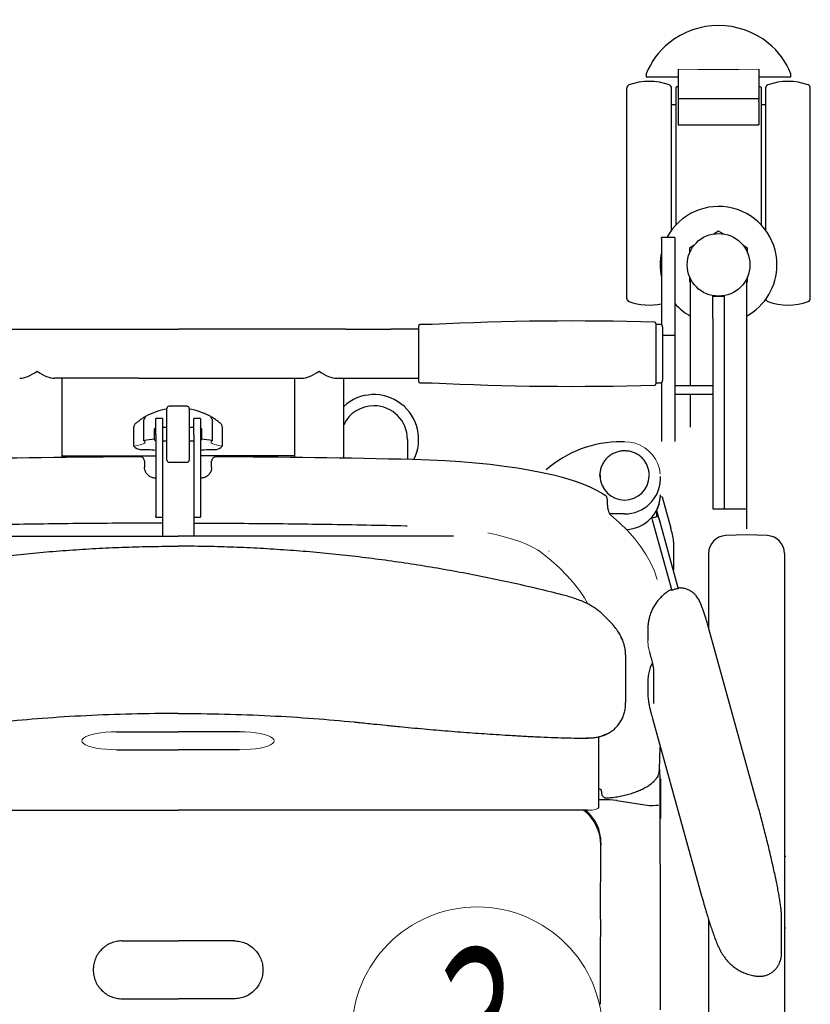
# Model space of a CAD drawing. Units: millimetres. Extents: x -5707 to 5708, y -4299 to 4087.
# Drawn here: x -3329 to -2976, y -852 to -412 of the extents above; entities that cross this region are included whole.
import ezdxf
from ezdxf.enums import TextEntityAlignment as Align

# ---------------------------------------------------------------- set-up
doc = ezdxf.new("R2010")
doc.units = ezdxf.units.MM
doc.header["$LTSCALE"] = 7.5
doc.layers.add('_0-5_寸法', color=7, linetype='Continuous')
doc.layers.add('_1-0_9', color=7, linetype='Continuous')
doc.styles.add('dcStyle0', font='txt.shx', dxfattribs={"width": 0.69, "bigfont": 'bigfont'})

# ---------------------------------------------------------------- blocks, each defined once
blk = doc.blocks.new('DC_GROUP_AS300(L)_タンク側面置き_X00_HP_48')
at = {"color": 7, "linetype": 'Continuous', "lineweight": 30}
for p, q in [((-3183.39, -549.91), (-3258.39, -549.91)), ((-3150.89, -549.91), (-3163.39, -549.91)), ((-3150.89, -573.41), (-3150.89, -548.41)), ((-3144.89, -547.91), (-3150.39, -547.91)), ((-3044.89, -547.39), (-3044.89, -552.55)), ((-3042.89, -547.91), (-3044.89, -547.91)), ((-3041.89, -548.91), (-3041.89, -553.48)), ((-3044.89, -552.55), (-3044.89, -574.42)), ((-3041.89, -553.48), (-3041.89, -572.91)), ((-3240.89, -571.91), (-3203.17, -571.91)), ((-3206.39, -571.91), (-3206.39, -592.26)), ((-3187.61, -571.91), (-3183.39, -571.91)), ((-3184.39, -592.26), (-3184.39, -571.91)), ((-3163.39, -571.91), (-3150.89, -571.91)), ((-3150.39, -573.91), (-3144.89, -573.91)), ((-3044.89, -573.91), (-3042.89, -573.91)), ((-3206.39, -592.26), (-3206.39, -605.2)), ((-3184.39, -605.2), (-3184.39, -592.26)), ((-3058.89, -600.29), (-3060.26, -600.29)), ((-3206.39, -606.56), (-3248.39, -606.56)), ((-3206.39, -605.2), (-3206.39, -607.3)), ((-3184.39, -607.61), (-3184.39, -605.2)), ((-3069.89, -615.05), (-3069.89, -615.62)), ((-3069.83, -616.15), (-3069.89, -615.05)), ((-3047.89, -615.62), (-3047.89, -615.05)), ((-3042.89, -617.04), (-3042.89, -615.74)), ((-3042.14, -624.82), (-3042.91, -625.02)), ((-3042.89, -625.02), (-3042.89, -624.03)), ((-3042.14, -624.82), (-3038.26, -638.82)), ((-3058.89, -632.49), (-3065.42, -632.49)), ((-3044.56, -631.03), (-3044.56, -633.9)), ((-3044.56, -631.03), (-3042.12, -639.82)), ((-3043.87, -633.72), (-3046.76, -634.47)), ((-3046.51, -635.18), (-3037.77, -666.68)), ((-3043.62, -634.43), (-3034.88, -665.93)), ((-3004.39, -641.91), (-3013.67, -642.23)), ((-2995.11, -642.23), (-3004.39, -641.91)), ((-3135.39, -642.46), (-3258.39, -642.46)), ((-3036.96, -644.78), (-3036.96, -657.72)), ((-3092.8, -649.09), (-3092.74, -649.14)), ((-3021.39, -650.22), (-3021.39, -670.5)), ((-2987.39, -650.22), (-2987.39, -670.5)), ((-3037.1, -657.92), (-3037.01, -657.89)), ((-3021.39, -670.5), (-3021.39, -683.32)), ((-2987.39, -670.5), (-2987.39, -745.45)), ((-3048.49, -684.07), (-3048.49, -689.12)), ((-2999.42, -762.53), (-3021.42, -683.22)), ((-3047.8, -694.15), (-3047.8, -694.2)), ((-3047.8, -694.2), (-3047.41, -695.6)), ((-3058.39, -716.73), (-3058.39, -695.51)), ((-3047.41, -695.55), (-3047.41, -695.6)), ((-3045.96, -701.95), (-3045.96, -717.22)), ((-3048.49, -707.49), (-3048.49, -712.54)), ((-3046.46, -723.88), (-3024.46, -803.19)), ((-3230.89, -729.9), (-3258.39, -729.9)), ((-3078.96, -732.69), (-3075.27, -732.69)), ((-3075.33, -732.65), (-3075.27, -732.65)), ((-3070.39, -763.67), (-3070.39, -732.13)), ((-3067.29, -730.89), (-3067.09, -730.73)), ((-3230.89, -737.92), (-3258.39, -737.92)), ((-3043.3, -746.82), (-3042.93, -736.62)), ((-3043.3, -746.76), (-3043.32, -746.82)), ((-2987.39, -745.45), (-2987.39, -835.15)), ((-3043.04, -760.3), (-3043.04, -749.41)), ((-3043.04, -750.71), (-3042.89, -750.86)), ((-3043.04, -750.83), (-3042.89, -750.86)), ((-3042.89, -750.86), (-3042.89, -768.63)), ((-3070.39, -755.38), (-3070.31, -755.38)), ((-3065.58, -760.3), (-3070.39, -760.3)), ((-3062.44, -760.61), (-3065.4, -760.31)), ((-3062.36, -760.62), (-3047.92, -762.82)), ((-3042.87, -817.45), (-3043.04, -760.3)), ((-3075.39, -764.97), (-3258.39, -764.97)), ((-3069.6, -813.63), (-3069.46, -780.52)), ((-3069.46, -779.65), (-3069.46, -780.52)), ((-2986.89, -785.56), (-2987.39, -785.56)), ((-3021.39, -813.66), (-3021.39, -835.15)), ((-2988.72, -828.27), (-2988.72, -812.74)), ((-3042.87, -854.09), (-3042.87, -817.45)), ((-2987.39, -817.56), (-2986.89, -817.56)), ((-3069.71, -851.68), (-3069.63, -821.47)), ((-3233.39, -823.31), (-3258.39, -823.31)), ((-3021.39, -835.15), (-3021.39, -842.37)), ((-2987.39, -835.15), (-2987.39, -842.37)), ((-3021.39, -842.37), (-3021.39, -1049.56)), ((-2987.39, -842.37), (-2987.39, -1049.56)), ((-3233.39, -849.23), (-3258.39, -849.23))]:
    blk.add_line(p, q, dxfattribs=at)
at = {"color": 7, "linetype": 'Continuous', "lineweight": 13}
for p, q in [((-3058.89, -600.29), (-3056.51, -600.46)), ((-3056.51, -600.46), (-3054.17, -600.98)), ((-3054.17, -600.98), (-3051.95, -601.82)), ((-3051.95, -601.82), (-3049.88, -602.98)), ((-3049.88, -602.98), (-3048.01, -604.42)), ((-3048.01, -604.42), (-3046.38, -606.11)), ((-3046.38, -606.11), (-3045.03, -608.02)), ((-3045.03, -608.02), (-3044, -610.1)), ((-3044, -610.1), (-3043.29, -612.31)), ((-3047.91, -614.47), (-3047.9, -614.57)), ((-3047.9, -614.57), (-3047.89, -615.05)), ((-3043.29, -612.31), (-3042.93, -614.59)), ((-3065.13, -632.91), (-3061.15, -636.44)), ((-3061.15, -636.44), (-3057.56, -640)), ((-3046.75, -634.48), (-3046.77, -634.48)), ((-3046.77, -634.48), (-3046.77, -634.51)), ((-3046.73, -634.52), (-3046.75, -634.48)), ((-3046.7, -634.6), (-3046.73, -634.52)), ((-3046.66, -634.71), (-3046.7, -634.6)), ((-3046.61, -634.84), (-3046.66, -634.71)), ((-3046.56, -635.01), (-3046.61, -634.84)), ((-3046.51, -635.18), (-3046.56, -635.01)), ((-3115.92, -641.9), (-3120.01, -640.99)), ((-3112.09, -642.89), (-3115.92, -641.9)), ((-3057.56, -640), (-3054.36, -643.59)), ((-3108.55, -643.94), (-3112.09, -642.89)), ((-3105.31, -645.06), (-3108.55, -643.94)), ((-3102.39, -646.24), (-3105.31, -645.06)), ((-3099.8, -647.47), (-3102.39, -646.24)), ((-3054.36, -643.59), (-3051.56, -647.19)), ((-3097.56, -648.74), (-3099.8, -647.47)), ((-3095.68, -650.05), (-3097.56, -648.74)), ((-3091.67, -653.33), (-3095.68, -650.05)), ((-3051.56, -647.19), (-3049.16, -650.82)), ((-3049.16, -650.82), (-3047.16, -654.46)), ((-3088, -656.64), (-3091.67, -653.33)), ((-3047.16, -654.46), (-3045.55, -658.12)), ((-3084.67, -659.98), (-3088, -656.64)), ((-3081.68, -663.34), (-3084.67, -659.98)), ((-3045.55, -658.12), (-3044.35, -661.79)), ((-3036.99, -657.88), (-3037.01, -657.89)), ((-3036.96, -657.72), (-3036.99, -657.88)), ((-3079.05, -666.71), (-3081.68, -663.34)), ((-3076.75, -670.1), (-3079.05, -666.71)), ((-3038.15, -666.42), (-3038.11, -666.41)), ((-3038.11, -666.41), (-3038.02, -666.44)), ((-3038.02, -666.44), (-3037.9, -666.53)), ((-3037.9, -666.53), (-3037.77, -666.68)), ((-3075.24, -672.7), (-3076.75, -670.1)), ((-3048.49, -689.12), (-3048.33, -691.56)), ((-3048.33, -691.56), (-3047.8, -694.15)), ((-3228.47, -729.95), (-3230.89, -729.9)), ((-3226.1, -730.09), (-3228.47, -729.95)), ((-3223.85, -730.33), (-3226.1, -730.09)), ((-3221.78, -730.66), (-3223.85, -730.33)), ((-3219.93, -731.07), (-3221.78, -730.66)), ((-3218.35, -731.55), (-3219.93, -731.07)), ((-3217.08, -732.09), (-3218.35, -731.55)), ((-3216.15, -732.67), (-3217.08, -732.09)), ((-3215.58, -733.28), (-3216.15, -732.67)), ((-3216.15, -735.15), (-3215.58, -734.54)), ((-3215.39, -733.91), (-3215.58, -733.28)), ((-3215.58, -734.54), (-3215.39, -733.91)), ((-3230.89, -737.92), (-3228.47, -737.87)), ((-3228.47, -737.87), (-3226.1, -737.72)), ((-3226.1, -737.72), (-3223.85, -737.48)), ((-3223.85, -737.48), (-3221.78, -737.15)), ((-3221.78, -737.15), (-3219.93, -736.75)), ((-3219.93, -736.75), (-3218.35, -736.27)), ((-3218.35, -736.27), (-3217.08, -735.73)), ((-3217.08, -735.73), (-3216.15, -735.15)), ((-3075.39, -764.97), (-3074.41, -764.94)), ((-3074.41, -764.94), (-3073.48, -764.87)), ((-3073.48, -764.87), (-3072.61, -764.75)), ((-3072.61, -764.75), (-3071.85, -764.59)), ((-3071.85, -764.59), (-3071.23, -764.39)), ((-3071.23, -764.39), (-3070.77, -764.17)), ((-3070.77, -764.17), (-3070.49, -763.93)), ((-3070.49, -763.93), (-3070.39, -763.67))]:
    blk.add_line(p, q, dxfattribs=at)
at = {"color": 7, "linetype": 'Continuous', "lineweight": 30}
for centre, radius, start, end in [((-3150.39, -548.41), 0.5, 90, 180), ((-3082.9, -1746.31), 1200, 88.20794, 92.96107), ((-3045.39, -547.39), 0.5, 360, 88.2079), ((-3042.89, -548.91), 1, 0, 90), ((-3150.39, -573.41), 0.5, 180, 270), ((-3082.9, 624.49), 1200, 267.03893, 271.79206), ((-3045.39, -574.42), 0.5, 271.7921, 0), ((-3042.89, -572.91), 1, 270, 0), ((-3060.38, -651.28), 50.99, 89.8635, 131.0862), ((-3058.89, -615.33), 11, 181.4817, 358.5183), ((-3058.64, -616.75), 15.75, 269.0732, 358.9408), ((-3058.6, -623.76), 15.71, 271.9057, 359.0228), ((-3057.93, -624.14), 15.04, 332.7424, 356.6411), ((-3046.43, -635.03), 2.88, 11.9487, 26.965), ((-3074.37, -649.78), 37.74, 7.618, 16.8865), ((-3013.39, -650.22), 8, 92, 180), ((-2995.39, -650.22), 8, 0, 88)]:
    blk.add_arc(centre, radius, start, end, dxfattribs=at)
for centre, major_axis, ratio, start_param, end_param in [((-3195.39, -560.91), (10.16, 10.16), 0.414214, 3.534292, 4.31969), ((-3195.39, -560.91), (-10.16, 10.16), 0.414214, 1.963495, 2.748894), ((-3258.39, -832.45), (-1001.64, 0), 0.225088, 4.607425, 4.695416), ((-3163.98, -630.74), (-100.55, 0), 0.225088, 3.465013, 4.607425), ((-3543.39, -659.37), (-500.7, 0), 0.225088, 3.455185, 3.465013), ((-3068.06, -749.45), (17.7, 17.7), 0.998783, 5.498396, 5.633766), ((-3065.58, -988.9), (0, 228.6), 0.087489, 6.27416, 6.283185), ((-3065.58, -992.97), (2.99, 232.37), 0.085106, -0.011828, -0.007538), ((-3088.46, -780.49), (3.03, 18.93), 0.991177, 4.868356, 5.814302), ((-3088.46, -779.62), (3.03, 18.93), 0.991177, 4.868356, 5.740422), ((-3048.83, -704.37), (-0.99, 58.45), 0.084415, 3.127293, 3.140898), ((-3048.65, -762.61), (-5, -0.01), 0.043661, 1.732368, 3.106619), ((-3067.92, -821.47), (0.27, 90), 0.019069, 1.483587, 1.570854)]:
    blk.add_ellipse(centre, major_axis=major_axis, ratio=ratio, start_param=start_param, end_param=end_param, dxfattribs=at)
for points, knots in [([(-3047.91, -614.46), (-3047.91, -614.44), (-3047.89, -613.82), (-3048.15, -612.6), (-3048.7, -610.87), (-3049.58, -609.26), (-3050.71, -607.81), (-3052.08, -606.57), (-3053.65, -605.58), (-3055.36, -604.85), (-3057.19, -604.42), (-3059.06, -604.29), (-3060.93, -604.47), (-3062.74, -604.96), (-3064.44, -605.74), (-3065.98, -606.79), (-3067.31, -608.08), (-3068.4, -609.57), (-3069.22, -611.22), (-3069.73, -612.97), (-3069.94, -614.64), (-3069.84, -615.71), (-3069.8, -616.16)], [0, 0, 0, 0, 0.00166, 0.054645, 0.10761, 0.16059, 0.213614, 0.266704, 0.319874, 0.373128, 0.426459, 0.479855, 0.533299, 0.586766, 0.640228, 0.693661, 0.747041, 0.800349, 0.853571, 0.906707, 0.959764, 1, 1, 1, 1]), ([(-3066.51, -626.99), (-3066.52, -626.77), (-3066.52, -626.34), (-3066.61, -625.71), (-3066.75, -625.16), (-3066.92, -624.77), (-3067.05, -624.65), (-3067.11, -624.6)], [0, 0, 0, 0, 0.202363, 0.404621, 0.610132, 0.824488, 1, 1, 1, 1]), ([(-3065.13, -632.91), (-3065.3, -632.7), (-3065.66, -632.29), (-3066.11, -631), (-3066.41, -629.42), (-3066.52, -628.01), (-3066.52, -627.22), (-3066.51, -626.99)], [0, 0, 0, 0, 0.232772, 0.465768, 0.692368, 0.908324, 1, 1, 1, 1]), ([(-3251.39, -636.63), (-3249.01, -636.64), (-3240.8, -636.64), (-3226.74, -636.73), (-3209.21, -636.89), (-3191.69, -637.12), (-3174.17, -637.43), (-3162.29, -637.67), (-3156.25, -637.82), (-3156.04, -637.82)], [0, 0, 0, 0, 0.074602, 0.25804, 0.441667, 0.625407, 0.809231, 0.993405, 1, 1, 1, 1]), ([(-3086.86, -668.67), (-3088.12, -668.35), (-3093.19, -667.04), (-3102.12, -664.93), (-3113.64, -662.36), (-3125.17, -660), (-3136.74, -657.82), (-3148.34, -655.84), (-3160, -654.05), (-3171.69, -652.46), (-3183.39, -651.07), (-3195.12, -649.88), (-3206.87, -648.89), (-3218.67, -648.1), (-3230.48, -647.51), (-3242.27, -647.12), (-3251.57, -646.98), (-3256.94, -646.96), (-3258.39, -646.96)], [0, 0, 0, 0, 0.0116544, 0.0467776, 0.0814208, 0.1158594, 0.1501272, 0.1842583, 0.2182865, 0.2522469, 0.286115, 0.3197014, 0.3533842, 0.3870961, 0.4207528, 0.4542861, 0.4876348, 0.4999986, 0.4999986, 0.4999986, 0.4999986]), ([(-3071.01, -675.45), (-3071.12, -675.36), (-3071.7, -674.85), (-3072.92, -674.05), (-3074.76, -672.98), (-3076.96, -671.93), (-3079.3, -670.98), (-3081.78, -670.11), (-3084.25, -669.34), (-3086.01, -668.88), (-3086.85, -668.66)], [0, 0, 0, 0, 0.025107, 0.1446525, 0.287795, 0.4393246, 0.5955732, 0.7292409, 0.8701157, 1, 1, 1, 1]), ([(-3039.75, -667.32), (-3039.79, -667.35), (-3040.49, -667.77), (-3041.69, -668.8), (-3043.3, -670.37), (-3044.67, -672.08), (-3045.82, -673.86), (-3046.75, -675.69), (-3047.46, -677.52), (-3047.98, -679.34), (-3048.3, -681.1), (-3048.47, -682.67), (-3048.48, -683.65), (-3048.49, -684.07)], [0, 0, 0, 0, 0.007099, 0.124619, 0.238853, 0.349797, 0.457366, 0.561394, 0.661615, 0.757647, 0.848916, 0.934483, 1, 1, 1, 1]), ([(-3038.14, -666.43), (-3038.62, -666.64), (-3039.18, -666.89), (-3039.67, -667.27), (-3039.74, -667.33)], [0, 0, 0, 0, 0.838742, 1, 1, 1, 1]), ([(-3034.88, -665.93), (-3035.15, -665.96), (-3035.64, -666.02), (-3036.63, -666.23), (-3037.31, -666.5), (-3037.77, -666.68)], [0, 0, 0, 0, 0.268394, 0.500235, 1, 1, 1, 1]), ([(-3021.42, -683.22), (-3021.52, -682.85), (-3021.82, -681.77), (-3022.32, -680.06), (-3022.9, -678.13), (-3023.47, -676.35), (-3024.03, -674.71), (-3024.61, -673.16), (-3025.12, -671.93), (-3025.68, -670.85), (-3026.21, -669.98), (-3026.87, -669.1), (-3027.73, -668.19), (-3028.8, -667.32), (-3030.09, -666.56), (-3031.54, -665.98), (-3033.11, -665.67), (-3034.28, -665.56), (-3034.88, -665.65), (-3034.95, -665.66)], [0, 0, 0, 0, 0.04056, 0.118215, 0.196455, 0.275833, 0.357349, 0.443454, 0.543054, 0.596804, 0.639172, 0.681906, 0.727107, 0.776242, 0.828083, 0.881862, 0.93694, 0.992772, 1, 1, 1, 1]), ([(-3060.33, -687.7), (-3060.65, -687.08), (-3061.38, -685.69), (-3062.81, -683.63), (-3064.65, -681.37), (-3066.9, -679.03), (-3069.04, -677.04), (-3070.54, -675.83), (-3071.05, -675.43)], [0, 0, 0, 0, 0.132166, 0.298038, 0.484015, 0.687006, 0.89505, 1, 1, 1, 1]), ([(-3058.42, -695.5), (-3058.41, -695.25), (-3058.38, -694.28), (-3058.62, -692.65), (-3059.11, -690.61), (-3059.7, -688.96), (-3060.18, -688.04), (-3060.34, -687.73)], [0, 0, 0, 0, 0.087214, 0.332567, 0.589219, 0.863455, 1, 1, 1, 1]), ([(-3046.51, -699.13), (-3046.68, -699.44), (-3047.22, -700.49), (-3047.84, -702.39), (-3048.33, -704.8), (-3048.53, -706.48), (-3048.48, -707.35), (-3048.48, -707.39)], [0, 0, 0, 0, 0.1232999, 0.4101323, 0.696743, 0.9831736, 1, 1, 1, 1]), ([(-3047.41, -695.6), (-3047.35, -695.82), (-3047.17, -696.45), (-3046.89, -697.55), (-3046.58, -698.82), (-3046.32, -699.98), (-3046.13, -700.93), (-3046.01, -701.58), (-3045.97, -701.95), (-3045.97, -701.97), (-3045.96, -701.98)], [0, 0, 0, 0, 0.080624, 0.234601, 0.388958, 0.542508, 0.69392, 0.824353, 0.933808, 1, 1, 1, 1]), ([(-3048.49, -712.54), (-3048.48, -713.12), (-3048.45, -714.11), (-3048.31, -715.46), (-3048.12, -716.75), (-3047.86, -718.15), (-3047.53, -719.69), (-3047.16, -721.22), (-3046.8, -722.63), (-3046.56, -723.51), (-3046.46, -723.88)], [0, 0, 0, 0, 0.146817, 0.246802, 0.360467, 0.514439, 0.649687, 0.775179, 0.906278, 1, 1, 1, 1]), ([(-3069.54, -731.89), (-3069.14, -731.77), (-3068.11, -731.49), (-3066.49, -730.77), (-3064.69, -729.7), (-3063.02, -728.34), (-3061.55, -726.71), (-3060.36, -724.92), (-3059.47, -723.02), (-3058.84, -721.04), (-3058.5, -719.03), (-3058.37, -717.6), (-3058.4, -716.86), (-3058.41, -716.78)], [0, 0, 0, 0, 0.067122, 0.170027, 0.268171, 0.373404, 0.474774, 0.574159, 0.673099, 0.773381, 0.876902, 0.986136, 1, 1, 1, 1]), ([(-3058.39, -716.73), (-3058.39, -716.73), (-3058.39, -716.75), (-3058.39, -716.76), (-3058.4, -716.78)], [0, 0, 0, 0, 0.0236169, 1, 1, 1, 1]), ([(-3258.39, -721.71), (-3251.48, -721.71), (-3237.77, -721.88), (-3217.53, -722.64), (-3198.19, -723.8), (-3185.66, -724.94), (-3179.66, -725.49)], [0, 0, 0, 0, 0.1306322, 0.2588652, 0.3827274, 0.4967605, 0.4967605, 0.4967605, 0.4967605]), ([(-3179.66, -725.47), (-3179.07, -725.54), (-3176.2, -725.87), (-3171.47, -726.37), (-3165.3, -727.01), (-3159.7, -727.56), (-3154.01, -728.1), (-3148.58, -728.59), (-3143.05, -729.07), (-3137.63, -729.51), (-3132.26, -729.94), (-3126.92, -730.34), (-3121.61, -730.73), (-3116.26, -731.09), (-3110.5, -731.45), (-3104.37, -731.8), (-3097.94, -732.13), (-3091.67, -732.41), (-3085.63, -732.61), (-3080.6, -732.7), (-3076.56, -732.69), (-3074.55, -732.62), (-3073.55, -732.58)], [0, 0, 0, 0, 0.015691, 0.07605, 0.125172, 0.178961, 0.224634, 0.276092, 0.323324, 0.372097, 0.420907, 0.467563, 0.516177, 0.56498, 0.613764, 0.674569, 0.735316, 0.796091, 0.857112, 0.91861, 0.959533, 1, 1, 1, 1]), ([(-3073.55, -732.58), (-3072.8, -732.51), (-3071.28, -732.38), (-3069.67, -731.96), (-3068.3, -731.47), (-3067.63, -731.08), (-3067.29, -730.89)], [0, 0, 0, 0, 0.24449, 0.494359, 0.746515, 1, 1, 1, 1]), ([(-3067.02, -759.42), (-3066.28, -759.37), (-3064.63, -759.27), (-3062.11, -758.92), (-3059.5, -758.43), (-3056.99, -757.8), (-3054.62, -757.05), (-3052.41, -756.2), (-3050.36, -755.24), (-3048.5, -754.17), (-3046.89, -753.04), (-3045.59, -751.86), (-3044.61, -750.67), (-3043.91, -749.48), (-3043.48, -748.24), (-3043.27, -747.28), (-3043.31, -746.74), (-3043.32, -746.66)], [0, 0, 0, 0, 0.062976, 0.14035, 0.21742, 0.294979, 0.373653, 0.451896, 0.531376, 0.613407, 0.696517, 0.774561, 0.83865, 0.893496, 0.943402, 0.990649, 1, 1, 1, 1]), ([(-3044.33, -750.1), (-3044.25, -750.1), (-3043.8, -750.08), (-3043.72, -750.06), (-3043.66, -750.04)], [0, 0, 0, 0, 0.161952, 1, 1, 1, 1]), ([(-3070.31, -755.38), (-3070.25, -755.38), (-3070.08, -755.39), (-3069.83, -755.46), (-3069.69, -755.56), (-3069.63, -755.6)], [0, 0, 0, 0, 0.241062, 0.669643, 1, 1, 1, 1]), ([(-3069.71, -755.55), (-3069.66, -755.59), (-3069.54, -755.68), (-3069.41, -755.83), (-3069.37, -755.95), (-3069.36, -756)], [0, 0, 0, 0, 0.252248, 0.71459, 1, 1, 1, 1]), ([(-3069.37, -755.94), (-3069.35, -755.98), (-3069.32, -756.08), (-3069.31, -756.15), (-3069.31, -756.17), (-3069.31, -756.17)], [0, 0, 0, 0, 0.377222, 0.8789003, 1, 1, 1, 1]), ([(-3069.31, -756.18), (-3069.29, -756.33), (-3069.25, -756.77), (-3069.18, -757.33), (-3069.15, -757.62), (-3069.08, -757.92), (-3069, -758.19), (-3068.79, -758.6), (-3068.37, -759.05), (-3067.75, -759.39), (-3067.27, -759.42), (-3067.04, -759.43)], [0, 0, 0, 0, 0.090521, 0.269439, 0.458591, 0.504006, 0.550675, 0.631059, 0.748885, 0.875042, 1, 1, 1, 1]), ([(-2988.72, -812.74), (-2988.72, -812.44), (-2988.74, -811.39), (-2988.88, -809.76), (-2989.13, -807.63), (-2989.45, -805.45), (-2989.85, -803.07), (-2990.33, -800.46), (-2990.87, -797.68), (-2991.47, -794.76), (-2992.14, -791.68), (-2992.85, -788.49), (-2993.61, -785.18), (-2994.42, -781.79), (-2995.26, -778.34), (-2996.14, -774.85), (-2997.04, -771.34), (-2997.96, -767.86), (-2998.76, -764.92), (-2999.24, -763.16), (-2999.42, -762.53)], [0, 0, 0, 0, 0.031207, 0.108734, 0.169627, 0.227312, 0.288129, 0.347009, 0.404837, 0.462049, 0.518871, 0.575434, 0.631821, 0.688087, 0.744273, 0.800408, 0.856517, 0.912622, 0.968738, 1, 1, 1, 1]), ([(-3024.46, -803.19), (-3024.32, -803.71), (-3023.89, -805.25), (-3023.18, -807.72), (-3022.35, -810.55), (-3021.52, -813.26), (-3020.71, -815.84), (-3019.9, -818.27), (-3019.1, -820.59), (-3018.26, -822.85), (-3017.47, -824.8), (-3016.71, -826.47), (-3016.03, -827.81), (-3015.31, -829.06), (-3014.47, -830.34), (-3013.46, -831.68), (-3012.23, -833.06), (-3010.76, -834.43), (-3009.04, -835.73), (-3007.12, -836.89), (-3005.02, -837.86), (-3002.79, -838.58), (-3000.96, -839), (-2999.88, -839.08), (-2999.59, -839.1)], [0, 0, 0, 0, 0.029794, 0.086729, 0.143931, 0.201597, 0.259968, 0.319452, 0.380799, 0.445626, 0.518457, 0.56814, 0.606601, 0.641259, 0.674561, 0.707926, 0.74287, 0.780132, 0.819278, 0.859641, 0.900775, 0.942403, 0.984347, 1, 1, 1, 1]), ([(-3233.39, -823.31), (-3232.54, -823.36), (-3230.85, -823.46), (-3228.41, -824.23), (-3226.15, -825.43), (-3224.18, -827.05), (-3222.57, -829.03), (-3221.37, -831.28), (-3220.63, -833.72), (-3220.38, -836.27), (-3220.63, -838.81), (-3221.36, -841.25), (-3222.56, -843.5), (-3224.18, -845.48), (-3226.15, -847.11), (-3228.39, -848.31), (-3230.84, -849.09), (-3232.54, -849.18), (-3233.39, -849.23)], [0, 0, 0, 0, 0.062449, 0.125072, 0.187367, 0.250018, 0.312355, 0.374897, 0.437434, 0.499774, 0.562422, 0.624711, 0.687341, 0.749762, 0.812236, 0.874843, 0.937143, 1, 1, 1, 1]), ([(-2999.58, -839.13), (-2999.04, -839.16), (-2997.96, -839.22), (-2996.29, -838.95), (-2994.68, -838.41), (-2993.22, -837.6), (-2991.98, -836.63), (-2990.98, -835.54), (-2990.2, -834.4), (-2989.62, -833.26), (-2989.23, -832.16), (-2988.97, -831.14), (-2988.81, -830.16), (-2988.73, -829.2), (-2988.72, -828.59), (-2988.72, -828.27)], [0, 0, 0, 0, 0.077844, 0.157448, 0.241925, 0.321829, 0.397926, 0.470909, 0.541215, 0.609318, 0.67637, 0.744903, 0.818398, 0.903187, 1, 1, 1, 1])]:
    blk.add_open_spline(points, degree=3, knots=knots, dxfattribs=at)
blk = doc.blocks.new('DC_GROUP_AS300(L)_タンク側面置き_X00_HP_55')
at = {"color": 7, "linetype": 'Continuous', "lineweight": 13}
for p, q in [((-3034.91, -433.75), (-3025.95, -433.87)), ((-3025.95, -433.87), (-3016.96, -433.92)), ((-3016.96, -433.92), (-3007.9, -433.88)), ((-3007.9, -433.88), (-2998.86, -433.75))]:
    blk.add_line(p, q, dxfattribs=at)
blk = doc.blocks.new('DC_GROUP_AS300(L)_タンク側面置き_X00_HP_47')
at = {"color": 7, "linetype": 'Continuous', "lineweight": 30}
for p, q in [((-3034.91, -433.75), (-3034.91, -445.78)), ((-2998.86, -433.75), (-2998.86, -445.78)), ((-3049.19, -435.8), (-3049.19, -436.48)), ((-3049.19, -436.48), (-3049.19, -437.21)), ((-3049.19, -437.21), (-3034.91, -437.21)), ((-2998.86, -437.21), (-2984.59, -437.21)), ((-2984.59, -436.48), (-2984.59, -435.8)), ((-2984.59, -437.21), (-2984.59, -436.48)), ((-3057.89, -536.19), (-3057.89, -442.24)), ((-3037.89, -505.85), (-3037.89, -442.24)), ((-3035.89, -503.32), (-3035.89, -441.91)), ((-3034.91, -441.71), (-3035.69, -441.71)), ((-2998.09, -441.71), (-2998.86, -441.71)), ((-2997.89, -441.91), (-2997.89, -503.32)), ((-2995.89, -442.24), (-2995.89, -489.21)), ((-2975.89, -489.21), (-2975.89, -442.24)), ((-3034.91, -445.78), (-3034.91, -446.97)), ((-2998.86, -446.97), (-3034.91, -446.97)), ((-3034.91, -446.97), (-3034.91, -447.81)), ((-3034.91, -447.81), (-3034.91, -448.36)), ((-3034.91, -448.36), (-3034.91, -457.62)), ((-2998.86, -445.78), (-2998.86, -446.97)), ((-2998.86, -446.97), (-2998.86, -447.81)), ((-2998.86, -448.36), (-2998.86, -447.81)), ((-2998.86, -448.36), (-2998.86, -457.62)), ((-3035.89, -449.71), (-3037.89, -449.71)), ((-2995.89, -449.71), (-2997.89, -449.71)), ((-3034.91, -457.62), (-3034.91, -458.58)), ((-2998.86, -457.62), (-2998.86, -458.58)), ((-3034.91, -458.58), (-2998.86, -458.58)), ((-3034.91, -458.58), (-3034.91, -458.58)), ((-2998.86, -458.58), (-2998.86, -458.58)), ((-2995.89, -489.21), (-2995.89, -505.85)), ((-2975.89, -536.19), (-2975.89, -489.21)), ((-3036.39, -509), (-3042.39, -509)), ((-3042.39, -509.45), (-3042.39, -509)), ((-3042.39, -509.45), (-3042.39, -548.04)), ((-3036.39, -509), (-3036.39, -509.45)), ((-3036.39, -509.45), (-3036.39, -550.04)), ((-3016.89, -506.2), (-3018.89, -507.36)), ((-3014.89, -507.36), (-3016.89, -506.2)), ((-3027.89, -512.55), (-3029.89, -513.71)), ((-3029.89, -513.71), (-3029.89, -516.02)), ((-3003.89, -513.71), (-3005.89, -512.55)), ((-3003.89, -516.02), (-3003.89, -513.71)), ((-3029.89, -526.41), (-3029.89, -528.72)), ((-3029.39, -575.21), (-3029.39, -527.52)), ((-3004.39, -527.52), (-3004.39, -630.21)), ((-3003.89, -528.72), (-3003.89, -526.41)), ((-3029.89, -528.72), (-3029.39, -529.01)), ((-3004.39, -529.01), (-3003.89, -528.72)), ((-3019.39, -535.21), (-3014.39, -535.21)), ((-3019.39, -545.21), (-3019.39, -535.21)), ((-3014.39, -535.21), (-3014.39, -545.21)), ((-3019.39, -545.21), (-3019.39, -630.21)), ((-3014.39, -545.21), (-3014.39, -630.21)), ((-3041.89, -552.59), (-3036.39, -552.59)), ((-3036.39, -550.04), (-3036.39, -552.59)), ((-3036.39, -552.59), (-3036.39, -600.21)), ((-3042.39, -573.78), (-3042.39, -600.21)), ((-3019.39, -575.21), (-3036.39, -575.21)), ((-3019.39, -579.21), (-3036.39, -579.21)), ((-3029.39, -593.71), (-3029.39, -579.21)), ((-3155.89, -599.21), (-3155.89, -608.18)), ((-3019.39, -630.21), (-3014.39, -630.21)), ((-3014.39, -630.21), (-3004.39, -630.21)), ((-3004.39, -630.21), (-3004.39, -639.21))]:
    blk.add_line(p, q, dxfattribs=at)
blk.add_circle((-3016.89, -521.21), 14, dxfattribs=at)
for centre, radius, start, end in [((-3047.89, -465.21), 26, 69.6998, 110.3002), ((-2985.89, -465.21), 26, 69.6998, 110.3002), ((-3056.39, -442.24), 1.5, 110.3002, 180), ((-3039.39, -442.24), 1.5, 0, 69.6998), ((-3035.69, -441.91), 0.2, 90, 180), ((-2998.09, -441.91), 0.2, 0, 90), ((-2994.39, -442.24), 1.5, 110.3002, 180), ((-2977.39, -442.24), 1.5, 0, 69.6998), ((-3016.89, -521.21), 26.1, 0, 152.1067), ((-3016.89, -521.21), 26.1, 167.6908, 192.3092), ((-3016.89, -521.21), 25.75, 172.0096, 187.9904), ((-3016.89, -521.21), 26.1, 298.6154, 0), ((-3056.39, -536.19), 1.5, 180, 249.6998), ((-2994.39, -536.19), 1.5, 196.794, 249.6998), ((-2977.39, -536.19), 1.5, 290.3002, 0), ((-3047.89, -513.21), 26, 249.6998, 282.2125), ((-3016.89, -521.21), 26.1, 221.6579, 241.3846), ((-2985.89, -513.21), 26, 249.6998, 290.3002), ((-3170.89, -599.21), 20, 333.1579, 132.4541), ((-3170.89, -599.21), 15, 90, 154.1581), ((-3170.89, -599.21), 15, 0, 90)]:
    blk.add_arc(centre, radius, start, end, dxfattribs=at)
for centre, ratio, start_param, end_param in [((-3016.89, -448.29), 0.977506, 0.878064, 2.263528), ((-3016.89, -448.61), 0.989631, 2.263528, 2.760237), ((-3016.89, -448.61), 0.989631, 0.381356, 0.878064)]:
    blk.add_ellipse(centre, major_axis=(34.8, 0), ratio=ratio, start_param=start_param, end_param=end_param, dxfattribs=at)
at = {"layer": '_1-0_9', "color": 7, "linetype": 'Continuous', "lineweight": 30}
for p, q in [((-3183.39, -549.91), (-3163.39, -549.91)), ((-3183.39, -571.91), (-3163.39, -571.91))]:
    blk.add_line(p, q, dxfattribs=at)
at = {"linetype": 'Continuous'}
for name in ['DC_GROUP_AS300(L)_タンク側面置き_X00_HP_55', 'DC_GROUP_AS300(L)_タンク側面置き_X00_HP_48']:
    blk.add_blockref(name, (0, 0), dxfattribs=at)
blk = doc.blocks.new('DC_GROUP_AS300(L)_タンク側面置き_X00_HP_56')
at = {"color": 7, "linetype": 'Continuous', "lineweight": 30}
for p, q in [((-3333.39, -549.91), (-3258.39, -549.91)), ((-3275.89, -571.91), (-3313.61, -571.91)), ((-3310.39, -571.91), (-3310.39, -592.26)), ((-3310.39, -592.26), (-3310.39, -605.2)), ((-3310.39, -605.2), (-3310.39, -607.3)), ((-3310.39, -606.56), (-3268.39, -606.56)), ((-3381.39, -642.46), (-3258.39, -642.46)), ((-3285.89, -729.9), (-3258.39, -729.9)), ((-3285.89, -737.92), (-3258.39, -737.92)), ((-3441.39, -764.97), (-3258.39, -764.97)), ((-3283.39, -823.31), (-3258.39, -823.31)), ((-3283.39, -849.23), (-3258.39, -849.23))]:
    blk.add_line(p, q, dxfattribs=at)
at = {"color": 7, "linetype": 'Continuous', "lineweight": 13}
for p, q in [((-3295, -730.66), (-3292.93, -730.33)), ((-3292.93, -730.33), (-3290.68, -730.09)), ((-3290.68, -730.09), (-3288.31, -729.95)), ((-3288.31, -729.95), (-3285.89, -729.9)), ((-3301.39, -733.91), (-3301.2, -733.28)), ((-3301.2, -734.54), (-3301.39, -733.91)), ((-3301.2, -733.28), (-3300.63, -732.67)), ((-3300.63, -735.15), (-3301.2, -734.54)), ((-3300.63, -732.67), (-3299.7, -732.09)), ((-3299.7, -732.09), (-3298.43, -731.55)), ((-3298.43, -731.55), (-3296.85, -731.07)), ((-3296.85, -731.07), (-3295, -730.66)), ((-3299.7, -735.73), (-3300.63, -735.15)), ((-3298.43, -736.27), (-3299.7, -735.73)), ((-3296.85, -736.75), (-3298.43, -736.27)), ((-3295, -737.15), (-3296.85, -736.75)), ((-3292.93, -737.48), (-3295, -737.15)), ((-3290.68, -737.72), (-3292.93, -737.48)), ((-3288.31, -737.87), (-3290.68, -737.72)), ((-3285.89, -737.92), (-3288.31, -737.87))]:
    blk.add_line(p, q, dxfattribs=at)
at = {"color": 7, "linetype": 'Continuous', "lineweight": 30}
for centre, major_axis, ratio, start_param, end_param in [((-3321.39, -560.91), (10.16, 10.16), 0.414214, 3.534292, 4.31969), ((-3321.39, -560.91), (-10.16, 10.16), 0.414214, 1.963495, 2.748894), ((-3258.39, -832.45), (1001.64, 0), 0.225088, 1.587769, 1.67576)]:
    blk.add_ellipse(centre, major_axis=major_axis, ratio=ratio, start_param=start_param, end_param=end_param, dxfattribs=at)
for points, knots in [([(-3265.39, -636.63), (-3267.77, -636.64), (-3275.98, -636.64), (-3290.04, -636.73), (-3307.57, -636.89), (-3325.09, -637.12), (-3342.61, -637.43), (-3354.49, -637.67), (-3360.53, -637.82), (-3360.74, -637.82)], [0, 0, 0, 0, 0.074602, 0.25804, 0.441667, 0.625407, 0.809231, 0.993405, 1, 1, 1, 1]), ([(-3429.92, -668.67), (-3428.66, -668.35), (-3423.59, -667.04), (-3414.66, -664.93), (-3403.14, -662.36), (-3391.61, -660), (-3380.04, -657.82), (-3368.44, -655.84), (-3356.78, -654.05), (-3345.09, -652.46), (-3333.39, -651.07), (-3321.66, -649.88), (-3309.91, -648.89), (-3298.11, -648.1), (-3286.3, -647.51), (-3274.51, -647.12), (-3265.21, -646.98), (-3259.84, -646.96), (-3258.39, -646.96)], [0, 0, 0, 0, 0.0116544, 0.0467776, 0.0814208, 0.1158594, 0.1501272, 0.1842583, 0.2182865, 0.2522469, 0.286115, 0.3197014, 0.3533842, 0.3870961, 0.4207528, 0.4542861, 0.4876348, 0.4999986, 0.4999986, 0.4999986, 0.4999986]), ([(-3258.39, -721.71), (-3265.3, -721.71), (-3279.01, -721.88), (-3299.25, -722.64), (-3318.59, -723.8), (-3331.11, -724.94), (-3337.12, -725.49)], [0, 0, 0, 0, 0.1306322, 0.2588652, 0.3827274, 0.4967605, 0.4967605, 0.4967605, 0.4967605]), ([(-3283.39, -823.31), (-3284.24, -823.36), (-3285.93, -823.46), (-3288.37, -824.23), (-3290.62, -825.43), (-3292.6, -827.05), (-3294.21, -829.03), (-3295.41, -831.28), (-3296.15, -833.72), (-3296.4, -836.27), (-3296.15, -838.81), (-3295.42, -841.25), (-3294.22, -843.5), (-3292.6, -845.48), (-3290.63, -847.11), (-3288.39, -848.31), (-3285.94, -849.09), (-3284.24, -849.18), (-3283.39, -849.23)], [0, 0, 0, 0, 0.062449, 0.125072, 0.187367, 0.250018, 0.312355, 0.374897, 0.437434, 0.499774, 0.562422, 0.624711, 0.687341, 0.749762, 0.812236, 0.874843, 0.937143, 1, 1, 1, 1])]:
    blk.add_open_spline(points, degree=3, knots=knots, dxfattribs=at)
blk = doc.blocks.new('DC_GROUP_AS300(L)_タンク側面置き_X00_HP_46')
at = {"color": 7, "linetype": 'Continuous', "lineweight": 30}
for p, q in [((-3254.39, -584.43), (-3262.39, -584.43)), ((-3272.66, -588.88), (-3273.75, -589.47)), ((-3263.39, -600.75), (-3263.39, -585.43)), ((-3253.39, -585.43), (-3253.39, -600.75)), ((-3243.04, -589.46), (-3244.12, -588.88)), ((-3278.16, -602.18), (-3278.16, -593.75)), ((-3273.7, -599.79), (-3273.7, -591.36)), ((-3268.39, -593.93), (-3268.89, -594.43)), ((-3265.39, -589.93), (-3268.39, -589.93)), ((-3268.39, -595.71), (-3268.39, -589.93)), ((-3265.39, -589.93), (-3265.39, -595.71)), ((-3263.39, -593.93), (-3265.39, -593.93)), ((-3251.39, -593.93), (-3253.39, -593.93)), ((-3248.39, -589.93), (-3251.39, -589.93)), ((-3251.39, -595.71), (-3251.39, -589.93)), ((-3248.39, -589.93), (-3248.39, -595.71)), ((-3247.89, -594.43), (-3248.39, -593.93)), ((-3243.08, -599.79), (-3243.08, -591.36)), ((-3238.62, -602.18), (-3238.62, -593.75)), ((-3268.89, -599.43), (-3268.89, -594.43)), ((-3268.39, -597.17), (-3268.39, -595.71)), ((-3268.39, -597.17), (-3268.39, -633.54)), ((-3265.39, -595.71), (-3265.39, -597.17)), ((-3265.39, -597.17), (-3265.39, -627.24)), ((-3251.39, -597.17), (-3251.39, -595.71)), ((-3251.39, -597.17), (-3251.39, -627.24)), ((-3248.39, -595.71), (-3248.39, -597.17)), ((-3248.39, -597.17), (-3248.39, -633.54)), ((-3247.89, -594.43), (-3247.89, -599.43)), ((-3268.89, -599.43), (-3268.39, -599.93)), ((-3265.39, -599.93), (-3263.39, -599.93)), ((-3263.39, -608.43), (-3263.39, -600.75)), ((-3253.39, -599.93), (-3251.39, -599.93)), ((-3253.39, -600.75), (-3253.39, -608.43)), ((-3248.39, -599.93), (-3247.89, -599.43)), ((-3273.39, -608.97), (-3273.39, -611.71)), ((-3262.39, -609.43), (-3254.39, -609.43)), ((-3243.39, -611.71), (-3243.39, -608.97)), ((-3265.39, -627.24), (-3265.39, -642.46)), ((-3251.39, -627.24), (-3251.39, -642.46)), ((-3268.39, -633.94), (-3268.39, -633.54)), ((-3248.39, -633.54), (-3248.39, -633.94)), ((-3268.39, -634.05), (-3268.39, -633.94)), ((-3268.39, -634.05), (-3265.39, -634.05)), ((-3251.39, -634.05), (-3248.39, -634.05)), ((-3248.39, -633.94), (-3248.39, -634.05))]:
    blk.add_line(p, q, dxfattribs=at)
at = {"color": 7, "linetype": 'Continuous', "lineweight": 13}
for p, q in [((-3278.16, -602.18), (-3276.66, -601.96)), ((-3276.66, -601.96), (-3275.39, -601.71)), ((-3275.39, -601.71), (-3274.37, -601.42)), ((-3274.37, -601.42), (-3273.62, -601.11)), ((-3273.21, -600.12), (-3273.7, -599.79)), ((-3273.62, -601.11), (-3273.18, -600.79)), ((-3273.04, -600.45), (-3273.21, -600.12)), ((-3273.18, -600.79), (-3273.04, -600.45)), ((-3243.57, -600.12), (-3243.74, -600.45)), ((-3243.74, -600.45), (-3243.6, -600.79)), ((-3243.6, -600.79), (-3243.16, -601.11)), ((-3243.08, -599.79), (-3243.57, -600.12)), ((-3243.16, -601.11), (-3242.41, -601.42)), ((-3242.41, -601.42), (-3241.39, -601.71)), ((-3241.39, -601.71), (-3240.12, -601.96)), ((-3240.12, -601.96), (-3238.62, -602.18))]:
    blk.add_line(p, q, dxfattribs=at)
at = {"color": 7, "linetype": 'Continuous', "lineweight": 30}
for centre, radius, start, end in [((-3262.39, -585.43), 1, 90, 180), ((-3254.39, -585.43), 1, 0, 90), ((-3258.39, -615.27), 30, 99.5941, 118.3928), ((-3258.39, -615.27), 30, 61.6069, 80.406), ((-3274.57, -599.19), 4.66, 219.8159, 263.9408), ((-3263.67, -649.38), 50.59, 95.9274, 101.4358), ((-3253.11, -649.38), 50.59, 78.5642, 84.0726), ((-3242.21, -599.19), 4.66, 276.0592, 320.1841), ((-3274.64, -663.37), 59.55, 83.9757, 90.41), ((-3242.14, -663.37), 59.55, 89.59, 96.0243), ((-3262.39, -608.43), 1, 180, 270), ((-3254.39, -608.43), 1, 270, 0)]:
    blk.add_arc(centre, radius, start, end, dxfattribs=at)
for points, knots in [([(-3273.35, -589.86), (-3273.22, -589.68), (-3272.92, -589.26), (-3273.2, -589.14), (-3274.27, -589.77), (-3275.71, -590.83), (-3276.77, -591.61), (-3277.18, -591.91)], [0, 0, 0, 0, 0.188638, 0.418862, 0.650097, 0.863217, 1, 1, 1, 1]), ([(-3239.6, -591.91), (-3240.16, -591.49), (-3241.41, -590.57), (-3242.89, -589.5), (-3243.73, -589.11), (-3243.8, -589.37), (-3243.53, -589.72), (-3243.43, -589.86)], [0, 0, 0, 0, 0.188634, 0.418863, 0.650097, 0.863215, 1, 1, 1, 1]), ([(-3277.18, -591.91), (-3277.35, -592.05), (-3277.69, -592.33), (-3278.04, -592.96), (-3278.15, -593.46), (-3278.15, -593.71), (-3278.16, -593.75)], [0, 0, 0, 0, 0.329798, 0.661656, 0.948389, 1, 1, 1, 1]), ([(-3273.7, -591.36), (-3273.69, -591.17), (-3273.68, -590.79), (-3273.58, -590.32), (-3273.46, -590.01), (-3273.39, -589.91), (-3273.35, -589.86)], [0, 0, 0, 0, 0.263066, 0.52575, 0.798114, 1, 1, 1, 1]), ([(-3243.43, -589.86), (-3243.37, -589.94), (-3243.26, -590.1), (-3243.13, -590.61), (-3243.09, -591.08), (-3243.08, -591.33), (-3243.08, -591.36)], [0, 0, 0, 0, 0.329781, 0.661647, 0.948377, 1, 1, 1, 1]), ([(-3238.62, -593.75), (-3238.64, -593.55), (-3238.67, -593.16), (-3238.93, -592.61), (-3239.25, -592.19), (-3239.49, -591.99), (-3239.6, -591.91)], [0, 0, 0, 0, 0.263063, 0.525746, 0.798103, 1, 1, 1, 1]), ([(-3273.39, -608.97), (-3273.41, -608.75), (-3273.46, -608.31), (-3273.8, -607.73), (-3274.31, -607.29), (-3274.87, -607.06), (-3275.24, -607.04), (-3275.39, -607.03)], [0, 0, 0, 0, 0.214658, 0.429322, 0.643994, 0.858686, 1, 1, 1, 1]), ([(-3241.39, -607.03), (-3241.61, -607.05), (-3242.06, -607.09), (-3242.66, -607.42), (-3243.12, -607.92), (-3243.36, -608.46), (-3243.38, -608.82), (-3243.39, -608.97)], [0, 0, 0, 0, 0.214729, 0.429457, 0.644171, 0.858859, 1, 1, 1, 1]), ([(-3268.39, -616.57), (-3268.95, -616.52), (-3270.08, -616.41), (-3271.57, -615.58), (-3272.7, -614.35), (-3273.3, -612.98), (-3273.37, -612.07), (-3273.39, -611.71)], [0, 0, 0, 0, 0.214549, 0.429098, 0.643646, 0.858253, 1, 1, 1, 1]), ([(-3243.39, -611.71), (-3243.45, -612.26), (-3243.56, -613.35), (-3244.42, -614.81), (-3245.69, -615.91), (-3247.09, -616.49), (-3248.02, -616.55), (-3248.39, -616.57)], [0, 0, 0, 0, 0.214787, 0.429579, 0.644271, 0.858854, 1, 1, 1, 1])]:
    blk.add_open_spline(points, degree=3, knots=knots, dxfattribs=at)
at = {"layer": '_1-0_9', "color": 7, "linetype": 'Continuous', "lineweight": 30}
blk.add_line((-3275.89, -571.91), (-3240.89, -571.91), dxfattribs=at)
at = {"linetype": 'Continuous'}
for name in ['DC_GROUP_AS300(L)_タンク側面置き_X00_HP_47', 'DC_GROUP_AS300(L)_タンク側面置き_X00_HP_56']:
    blk.add_blockref(name, (0, 0), dxfattribs=at)
blk = doc.blocks.new('DC_GROUP_AS300(L)_タンク側面置き_X00_HP_64')
at = {"layer": '_0-5_寸法', "color": 6, "linetype": 'Continuous', "lineweight": 18}
blk.add_circle((-3124.71, -864.18), 56, dxfattribs=at)
at = {"layer": '_0-5_寸法', "color": 7, "style": 'dcStyle0', "width": 1.036}
blk.add_text('３', height=72, dxfattribs=at).set_placement((-3151.81, -898.84), (-3098.53, -898.84), align=Align.FIT)
blk = doc.blocks.new('DC_GROUP_AS300(L)_タンク側面置き_X00_HP_45')
at = {"layer": '_0-5_寸法', "linetype": 'Continuous'}
blk.add_blockref('DC_GROUP_AS300(L)_タンク側面置き_X00_HP_64', (0, 0), dxfattribs=at)
at = {"layer": '_1-0_9', "linetype": 'Continuous'}
blk.add_blockref('DC_GROUP_AS300(L)_タンク側面置き_X00_HP_46', (0, 0), dxfattribs=at)

msp = doc.modelspace()

# ---------------------------------------------------------------- block references
at = {"linetype": 'Continuous'}
msp.add_blockref('DC_GROUP_AS300(L)_タンク側面置き_X00_HP_45', (0, 0), dxfattribs=at)

doc.saveas('drawing.dxf')
